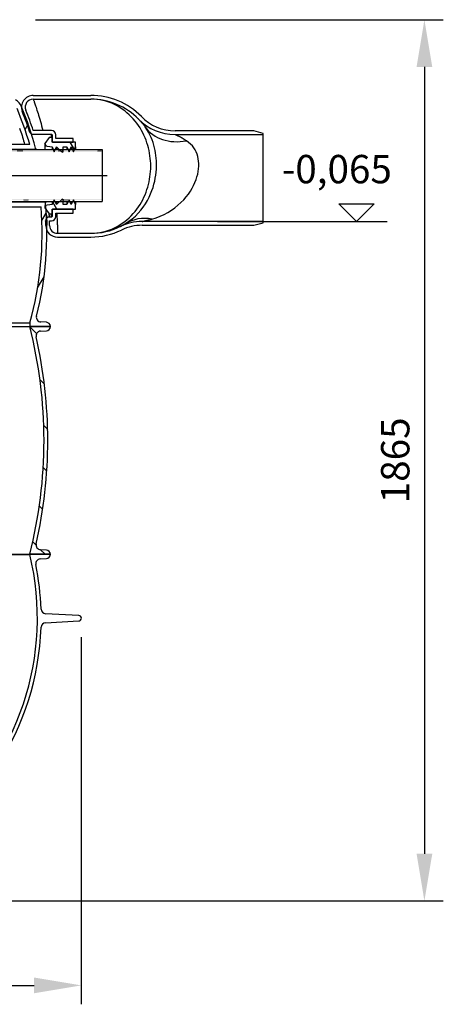
# Model space of a CAD drawing. Extents: x -651 to 4223, y 4288 to 6740.
# Drawn here: x 3326 to 4223, y 4389 to 6472 of the extents above; entities that cross this region are included whole.
import ezdxf

# ---------------------------------------------------------------- set-up
doc = ezdxf.new("R2010")
doc.units = 0
for name, pattern in [('CHAIN', [0.3543, 0.2362, -0.0295, 0.0591, -0.0295]), ('DASH_DOT', [0.37, 0.24, -0.06, 0.01, -0.06]), ('GEN3', [3, 0, 2, -1])]:
    doc.linetypes.add(name, pattern=pattern)
doc.layers.get('0').update_dxf_attribs({"linetype": 'CONTINUOUS'})
doc.layers.get('DEFPOINTS').update_dxf_attribs({"linetype": 'CONTINUOUS'})
for name, color, linetype in [('3A', 6, 'GEN3'), ('AM_4', 3, 'CONTINUOUS'), ('AM_5', 3, 'CONTINUOUS'), ('OSA__ISO_', 1, 'DASH_DOT'), ('STŘEDOVÁ_ZNAČKA__ISO_', 1, 'DASH_DOT'), ('VIDITELNÁ__ISO_', 7, 'CONTINUOUS'), ('VIDITELNÁ_TENKÁ__ISO_', 7, 'CONTINUOUS'), ('ŠRAFY__ISO_', 5, 'CONTINUOUS')]:
    doc.layers.add(name, color=color, linetype=linetype)
doc.dimstyles.new('VARIABEL-ST', dxfattribs={"dimscale": 40, "dimtxt": 7, "dimasz": 2.5, "dimexe": 1, "dimexo": 1, "dimgap": 0.6, "dimtad": 1, "dimtxsty": 'STANDARD', "dimcen": 0, "dimclrd": 256, "dimclre": 256, "dimclrt": 5, "dimazin": 3, "dimtp": 0.1, "dimtm": 0.1, "dimtfac": 0.71, "dimtdec": 3, "dimtmove": 0, "dimatfit": 3, "dimtzin": 0})

# ---------------------------------------------------------------- blocks, each defined once
blk = doc.blocks.new('*D7')
at = {"layer": 'AM_5'}
for p, q in [((3359.7, 6472.3), (4223.2, 6472.3)), ((4183.2, 6372.3), (4183.2, 4707.3)), ((3070.2, 4607.3), (4223.2, 4607.3))]:
    blk.add_line(p, q, dxfattribs=at)
for points in [[(4166.6, 6372.3), (4199.9, 6372.3), (4183.2, 6472.3)], [(4166.6, 4707.3), (4199.9, 4707.3), (4183.2, 4607.3)]]:
    blk.add_solid(points, dxfattribs=at)
at = {"layer": 'DEFPOINTS', "color": 0}
for p in [(3319.7, 6472.3), (3030.2, 4607.3), (4183.2, 4607.3)]:
    blk.add_point(p, dxfattribs=at)
at = {"layer": 'AM_5', "color": 2, "insert": (4129.2, 5539.8), "char_height": 60, "attachment_point": 5, "rotation": 90}
blk.add_mtext('1865', dxfattribs=at)
blk = doc.blocks.new('*D8')
at = {"layer": 'AM_5'}
for p, q in [((2135.7, 5165.7), (2135.7, 4388.7)), ((3456.7, 5165.7), (3456.7, 4388.7)), ((2235.7, 4428.7), (3356.7, 4428.7))]:
    blk.add_line(p, q, dxfattribs=at)
for points in [[(2235.7, 4445.3), (2235.7, 4412), (2135.7, 4428.7)], [(3356.7, 4445.3), (3356.7, 4412), (3456.7, 4428.7)]]:
    blk.add_solid(points, dxfattribs=at)
at = {"layer": 'DEFPOINTS', "color": 0}
for p in [(2135.7, 5205.7), (3456.7, 5205.7), (3456.7, 4428.7)]:
    blk.add_point(p, dxfattribs=at)
at = {"layer": 'AM_5', "color": 2, "insert": (2796.2, 4482.7), "char_height": 60, "attachment_point": 5}
blk.add_mtext('%%c1321', dxfattribs=at)

msp = doc.modelspace()

# ---------------------------------------------------------------- hatches: boundary and pattern name
at = {"layer": 'ŠRAFY__ISO_'}
h = msp.add_hatch(dxfattribs=at)
h.set_pattern_fill('ANSI31', color=256, scale=381, angle=75, style=0)
h.set_pattern_definition([(120, (1142.615, 274.43), (-41.24446, -23.8125), [])])
h.paths.add_polyline_path([(3379.7, 6210.3), (3379.7, 6205.2), (3394.7, 6202.9), (3397.3, 6197.2), (3398.9, 6193.7), (3399.3, 6192.9), (3399.6, 6193.7), (3401.2, 6197.2), (3403.8, 6202.9), (3410.2, 6197.2), (3414.1, 6193.7), (3416.3, 6191.7), (3418.3, 6192.9), (3418.3, 6193.7), (3418.3, 6197.2), (3418.3, 6202.9), (3426.3, 6202.9), (3429, 6197.2), (3430.6, 6193.7), (3430.9, 6192.9), (3431.3, 6193.7), (3432.9, 6197.2), (3435.5, 6202.9), (3438.1, 6197.2), (3439.7, 6193.7), (3440.1, 6192.9), (3440.4, 6193.7), (3442, 6197.2), (3444.7, 6202.9), (3444.7, 6213.2), (3439.7, 6213.2), (3395.7, 6213.2), (3394.7, 6213.2), (3394.7, 6214.2), (3394.7, 6223.2), (3388.7, 6223.2)])
h.paths.add_polyline_path([(3379.7, 6079.2), (3379.7, 6074.1), (3383.3, 6068.9), (3388.7, 6061.2), (3394.7, 6061.2), (3394.7, 6070.2), (3394.7, 6071.2), (3395.7, 6071.2), (3439.7, 6071.2), (3444.7, 6071.2), (3444.7, 6081.4), (3442, 6087.2), (3440.4, 6090.7), (3440.1, 6091.4), (3439.7, 6090.7), (3438.1, 6087.2), (3435.5, 6081.4), (3432.9, 6087.2), (3431.3, 6090.7), (3430.9, 6091.4), (3430.6, 6090.7), (3429, 6087.2), (3426.3, 6081.4), (3418.3, 6081.4), (3418.3, 6087.2), (3418.3, 6090.7), (3418.3, 6091.4), (3416.3, 6092.7), (3414.1, 6090.7), (3410.2, 6087.2), (3403.8, 6081.4), (3401.2, 6087.2), (3399.6, 6090.7), (3399.3, 6091.4), (3398.9, 6090.7), (3397.3, 6087.2), (3394.7, 6081.4), (3382.5, 6079.6)])
h = msp.add_hatch(dxfattribs=at)
h.set_pattern_fill('ANSI31', color=256, scale=508, angle=90, style=0)
h.set_pattern_definition([(135, (679.17, 1127.11), (-44.9013, -44.9013), [])])
edge = h.paths.add_edge_path()
edge.add_ellipse((2402.7, 5582), major_axis=(958.3, -219), ratio=1, start_angle=0, end_angle=25.7481)
edge.add_ellipse((3370.8, 5803.2), major_axis=(-9.75, -2.23), ratio=1, start_angle=260.675, end_angle=360, ccw=False)
edge.add_line((3370.2, 5813.2), (3382.8, 5814))
edge.add_ellipse((3382.2, 5823), major_axis=(0.56, -8.98), ratio=1, start_angle=0, end_angle=86.4509)
edge.add_line((3391.2, 5823), (3347.6, 5823))
edge.add_line((3347.6, 5823), (3347.5, 5823))
edge.add_ellipse((2402.7, 5582), major_axis=(944.8, 241), ratio=1, start_angle=331.3792, end_angle=360, ccw=False)
edge.add_line((3347.5, 5341), (3347.6, 5341))
edge.add_line((3347.6, 5341), (3391.2, 5341))
edge.add_ellipse((3382.2, 5341), major_axis=(9, 0), ratio=1, start_angle=0, end_angle=86.4509)
edge.add_line((3382.8, 5349.9), (3370.2, 5350.7))
edge.add_ellipse((3370.8, 5360.7), major_axis=(-0.62, -9.98), ratio=1, start_angle=260.675, end_angle=360, ccw=False)
edge = h.paths.add_edge_path()
edge.add_ellipse((3189.8, 5582), major_axis=(-958.3, 219), ratio=1, start_angle=0, end_angle=25.7481)
edge.add_ellipse((2221.7, 5360.7), major_axis=(9.75, 2.23), ratio=1, start_angle=260.675, end_angle=360, ccw=False)
edge.add_line((2222.3, 5350.7), (2209.7, 5349.9))
edge.add_ellipse((2210.2, 5341), major_axis=(-0.56, 8.98), ratio=1, start_angle=0, end_angle=86.4509)
edge.add_line((2201.2, 5341), (2244.9, 5341))
edge.add_line((2244.9, 5341), (2245, 5341))
edge.add_ellipse((3189.8, 5582), major_axis=(-944.8, -241), ratio=1, start_angle=331.3792, end_angle=360, ccw=False)
edge.add_line((2245, 5823), (2244.9, 5823))
edge.add_line((2244.9, 5823), (2201.2, 5823))
edge.add_ellipse((2210.2, 5823), major_axis=(-9, 0), ratio=1, start_angle=0, end_angle=86.4509)
edge.add_line((2209.7, 5814), (2222.3, 5813.2))
edge.add_ellipse((2221.7, 5803.2), major_axis=(0.62, 9.98), ratio=1, start_angle=260.675, end_angle=360, ccw=False)

# ---------------------------------------------------------------- linework, layer by layer
for p, q in [((3185.5, 6197.3), (3500.5, 6197.3)), ((3500.5, 6197.3), (3500.5, 6087.3)), ((3295.5, 6087.3), (3500.5, 6087.3))]:
    msp.add_line(p, q)
at = {"layer": '3A'}
for p, q in [((3500.5, 6193.8), (3185.5, 6193.8)), ((3291.2, 6090.8), (3500.5, 6090.8))]:
    msp.add_line(p, q, dxfattribs=at)
at = {"layer": 'AM_4'}
for p, q in [((4039.1, 6045.2), (4001.7, 6082.7)), ((4001.7, 6082.7), (4076.6, 6082.7)), ((4076.6, 6082.7), (4039.1, 6045.2)), ((3745.2, 6045.2), (4104, 6045.2))]:
    msp.add_line(p, q, dxfattribs=at)
at = {"layer": 'OSA__ISO_', "linetype": 'CHAIN', "ltscale": 9.045943}
msp.add_line((3261.2, 6142.3), (3418.3, 6142.3), dxfattribs=at)
at = {"layer": 'STŘEDOVÁ_ZNAČKA__ISO_', "linetype": 'CHAIN', "ltscale": 23.990969}
for p, q in [((3511.4, 6142.2), (3229.1, 6142.2)), ((3240.5, 6142.3), (3488, 6142.3))]:
    msp.add_line(p, q, dxfattribs=at)
at = {"layer": 'VIDITELNÁ__ISO_'}
for p, q in [((3354.9, 6312.2), (3476.7, 6312.2)), ((3354.9, 6312.2), (3476.7, 6312.2)), ((3354.9, 6304.2), (3476.7, 6304.2)), ((3393.7, 6237.7), (3354.8, 6237.7)), ((3821.7, 6237.2), (3655.2, 6237.2)), ((3841.7, 6231.8), (3821.7, 6237.2)), ((3841.7, 6229.2), (3841.7, 6231.8)), ((3354.8, 6229.7), (3393.7, 6229.7)), ((3388.7, 6223.2), (3379.7, 6210.3)), ((3379.7, 6210.3), (3379.7, 6205.2)), ((3394.7, 6223.2), (3388.7, 6223.2)), ((3394.7, 6228.7), (3394.7, 6214.2)), ((3394.7, 6213.2), (3394.7, 6223.2)), ((3444.7, 6213.2), (3394.7, 6213.2)), ((3395.7, 6213.2), (3439.7, 6213.2)), ((3402.7, 6221.2), (3402.7, 6228.7)), ((3439.7, 6221.2), (3402.7, 6221.2)), ((3439.7, 6213.2), (3439.7, 6221.2)), ((3444.7, 6202.9), (3444.7, 6213.2)), ((3655.2, 6229.2), (3841.7, 6229.2)), ((3841.7, 6045.2), (3841.7, 6229.2)), ((3347.4, 6208.3), (3295.5, 6208.3)), ((3305.5, 6198.3), (3357.9, 6198.3)), ((3379.7, 6205.2), (3394.7, 6202.9)), ((3379.7, 6205.2), (3379.7, 6197.2)), ((3394.7, 6202.9), (3399.3, 6192.9)), ((3394.7, 6202.9), (3394.7, 6197.2)), ((3399.3, 6192.9), (3403.8, 6202.9)), ((3403.8, 6202.9), (3416.3, 6191.7)), ((3403.8, 6202.9), (3403.8, 6197.2)), ((3416.3, 6191.7), (3418.3, 6192.9)), ((3418.3, 6192.9), (3418.3, 6202.9)), ((3418.3, 6202.9), (3426.3, 6202.9)), ((3426.3, 6202.9), (3430.9, 6192.9)), ((3426.3, 6202.9), (3426.3, 6197.2)), ((3430.9, 6192.9), (3435.5, 6202.9)), ((3435.5, 6202.9), (3440.1, 6192.9)), ((3435.5, 6202.9), (3435.5, 6197.2)), ((3440.1, 6192.9), (3444.7, 6202.9)), ((3444.7, 6202.9), (3444.7, 6197.2)), ((3378.7, 6086.3), (3305.5, 6086.3)), ((3399.3, 6091.4), (3394.7, 6081.4)), ((3394.7, 6087.2), (3394.7, 6081.4)), ((3403.8, 6081.4), (3399.3, 6091.4)), ((3416.3, 6092.7), (3403.8, 6081.4)), ((3403.8, 6087.2), (3403.8, 6081.4)), ((3418.3, 6091.4), (3416.3, 6092.7)), ((3418.3, 6081.4), (3418.3, 6091.4)), ((3430.9, 6091.4), (3426.3, 6081.4)), ((3426.3, 6087.2), (3426.3, 6081.4)), ((3435.5, 6081.4), (3430.9, 6091.4)), ((3440.1, 6091.4), (3435.5, 6081.4)), ((3435.5, 6087.2), (3435.5, 6081.4)), ((3444.7, 6081.4), (3440.1, 6091.4)), ((3444.7, 6087.2), (3444.7, 6081.4)), ((3295.5, 6076.3), (3371.4, 6076.3)), ((3394.7, 6081.4), (3379.7, 6079.2)), ((3379.7, 6079.2), (3379.7, 6074.1)), ((3379.7, 6074.1), (3388.7, 6061.2)), ((3382.4, 6063.5), (3382.4, 6063.5)), ((3394.7, 6061.2), (3394.7, 6071.2)), ((3394.7, 6071.2), (3444.7, 6071.2)), ((3394.7, 6070.2), (3394.7, 6055.7)), ((3439.7, 6071.2), (3395.7, 6071.2)), ((3426.3, 6081.4), (3418.3, 6081.4)), ((3439.7, 6063.2), (3439.7, 6071.2)), ((3444.7, 6071.2), (3444.7, 6081.4)), ((3382.7, 6061.8), (3382.5, 6061.8)), ((3382.8, 6058.8), (3382.6, 6058.8)), ((3382.9, 6058.4), (3382.7, 6058.4)), ((3382.7, 6058.3), (3383.6, 6058.3)), ((3388.7, 6061.2), (3394.7, 6061.2)), ((3393.7, 6054.7), (3389.1, 6054.7)), ((3389.1, 6046.7), (3393.7, 6046.7)), ((3402.7, 6055.7), (3402.7, 6063.2)), ((3402.7, 6063.2), (3439.7, 6063.2)), ((3841.7, 6045.2), (3585.6, 6045.2)), ((3841.7, 6042.6), (3841.7, 6045.2)), ((3383.5, 6037.5), (3384.4, 6037.5)), ((3585.6, 6037.2), (3821.7, 6037.2)), ((3821.7, 6037.2), (3841.7, 6042.6)), ((3406.4, 6020.2), (3476.7, 6020.2)), ((3406.4, 6012.2), (3476.7, 6012.2)), ((3406.4, 6012.2), (3476.7, 6012.2)), ((3295.5, 5831.1), (3347.6, 5831.1)), ((3295.5, 5823), (3347.5, 5823)), ((3391.2, 5823), (3347.5, 5823)), ((3347.6, 5831.1), (3347.6, 5823)), ((3347.6, 5823), (3391.2, 5823)), ((3370.2, 5813.2), (3382.8, 5814)), ((3382.8, 5831.9), (3370.8, 5832.7)), ((2244.9, 5340.3), (3347.6, 5340.3)), ((2245, 5341), (3347.5, 5341)), ((3347.5, 5341), (3391.2, 5341)), ((3391.2, 5341), (3347.6, 5341)), ((3347.6, 5341), (3347.6, 5340.3)), ((3382.8, 5349.9), (3370.2, 5350.7)), ((3369.6, 5331.2), (3382.8, 5332)), ((3451.2, 5211.6), (3380.9, 5215.3)), ((3380.9, 5196.2), (3451.2, 5199.9))]:
    msp.add_line(p, q, dxfattribs=at)
at = {"layer": 'VIDITELNÁ__ISO_', "flags": 128}
for points in [[(3591.7, 6245.4), (3591, 6246.4), (3590.2, 6247.4), (3589.5, 6248.4), (3588.8, 6249.3), (3588.1, 6250.2), (3587.5, 6251), (3586.8, 6251.8), (3586.2, 6252.6), (3585.6, 6253.3), (3585, 6254), (3584.4, 6254.7), (3583.8, 6255.4), (3583.3, 6256), (3582.8, 6256.6), (3582.3, 6257.1), (3581.8, 6257.6), (3581.4, 6258.1), (3581, 6258.6), (3580.6, 6259), (3580.2, 6259.4), (3579.9, 6259.7), (3579.6, 6260), (3579.3, 6260.3), (3579, 6260.6), (3578.8, 6260.8), (3578.6, 6261), (3578.4, 6261.2), (3578.3, 6261.4), (3578.2, 6261.5), (3578.1, 6261.5), (3578.1, 6261.6)], [(3326, 6242.4), (3327.4, 6238.7), (3328.7, 6235), (3330, 6231.2), (3331.3, 6227.3), (3332.4, 6223.5), (3333.5, 6219.7), (3334.6, 6215.9), (3335.5, 6212.1), (3336.4, 6208.3)], [(3383.6, 6058.2), (3383.6, 6058.2), (3383.6, 6058.2), (3383.6, 6058.2), (3383.6, 6058.2), (3383.6, 6058.3), (3383.6, 6058.3), (3383.6, 6058.3), (3383.6, 6058.3), (3383.6, 6058.3), (3383.6, 6058.3), (3383.6, 6058.3), (3383.6, 6058.3), (3383.6, 6058.3), (3383.6, 6058.3), (3383.6, 6058.3), (3383.6, 6058.3), (3383.6, 6058.3), (3383.6, 6058.3), (3383.6, 6058.3), (3383.6, 6058.3), (3383.6, 6058.3), (3383.6, 6058.3), (3383.6, 6058.3), (3383.6, 6058.3)], [(3383.8, 6055.7), (3383.8, 6055.9), (3383.8, 6056.1), (3383.7, 6056.2), (3383.7, 6056.4), (3383.7, 6056.6), (3383.7, 6056.7), (3383.7, 6056.9), (3383.7, 6057), (3383.7, 6057.2), (3383.7, 6057.3), (3383.7, 6057.4), (3383.7, 6057.5), (3383.7, 6057.6), (3383.6, 6057.7), (3383.6, 6057.8), (3383.6, 6057.9), (3383.6, 6057.9), (3383.6, 6058), (3383.6, 6058), (3383.6, 6058.1), (3383.6, 6058.1), (3383.6, 6058.2), (3383.6, 6058.2), (3383.6, 6058.2)], [(3384, 6051.1), (3384, 6051.3), (3384, 6051.5), (3384, 6051.7), (3384, 6051.9), (3384, 6052.1), (3384, 6052.3), (3383.9, 6052.5), (3383.9, 6052.7), (3383.9, 6052.9), (3383.9, 6053.1), (3383.9, 6053.3), (3383.9, 6053.4), (3383.9, 6053.6), (3383.9, 6053.8), (3383.9, 6054), (3383.9, 6054.2), (3383.8, 6054.4), (3383.8, 6054.6), (3383.8, 6054.8), (3383.8, 6055), (3383.8, 6055.1), (3383.8, 6055.3), (3383.8, 6055.5), (3383.8, 6055.7)], [(3384.4, 6038.6), (3384.4, 6038.7), (3384.4, 6038.8), (3384.4, 6039), (3384.4, 6039.1), (3384.4, 6039.3), (3384.4, 6039.4), (3384.4, 6039.6), (3384.4, 6039.7), (3384.4, 6039.9), (3384.4, 6040), (3384.4, 6040.2), (3384.4, 6040.4), (3384.4, 6040.6), (3384.4, 6040.7), (3384.4, 6040.9), (3384.4, 6041.1), (3384.4, 6041.3), (3384.4, 6041.5), (3384.4, 6041.7), (3384.4, 6041.8), (3384.4, 6042), (3384.3, 6042.2), (3384.3, 6042.4), (3384.3, 6042.6)], [(3384.4, 6037.5), (3384.4, 6037.5), (3384.4, 6037.5), (3384.4, 6037.6), (3384.4, 6037.6), (3384.4, 6037.6), (3384.4, 6037.6), (3384.4, 6037.6), (3384.4, 6037.6), (3384.4, 6037.7), (3384.4, 6037.7), (3384.4, 6037.7), (3384.4, 6037.8), (3384.4, 6037.8), (3384.4, 6037.9), (3384.4, 6037.9), (3384.4, 6038), (3384.4, 6038), (3384.4, 6038.1), (3384.4, 6038.2), (3384.4, 6038.3), (3384.4, 6038.3), (3384.4, 6038.4), (3384.4, 6038.5), (3384.4, 6038.6)], [(3538.6, 6034.4), (3538.6, 6034.4), (3538.6, 6034.4), (3538.7, 6034.5), (3538.8, 6034.5), (3538.9, 6034.6), (3539.1, 6034.7), (3539.3, 6034.7), (3539.5, 6034.8), (3539.7, 6035), (3539.9, 6035.1), (3540.2, 6035.2), (3540.5, 6035.4), (3540.8, 6035.5), (3541.1, 6035.7), (3541.5, 6035.9), (3541.9, 6036.1), (3542.3, 6036.3), (3542.7, 6036.5), (3543.1, 6036.7), (3543.5, 6036.9), (3544, 6037.2), (3544.5, 6037.5), (3545, 6037.7), (3545.5, 6038), (3546.6, 6038.6), (3547.7, 6039.3), (3548.9, 6040), (3550.2, 6040.7)]]:
    msp.add_lwpolyline(points, dxfattribs=at)
at = {"layer": 'VIDITELNÁ__ISO_'}
for points in [[(3359.9, 6200.6), (3359.9, 6200.6), (3359.9, 6200.5), (3359.9, 6200.5), (3359.9, 6200.3), (3359.9, 6200.2), (3360, 6200), (3360, 6199.7), (3360, 6199.5), (3360.1, 6199.2), (3360.1, 6198.8), (3360.2, 6198.5), (3360.3, 6198.1), (3360.3, 6197.6), (3360.4, 6197.3)], [(3380.2, 6087.3), (3380.2, 6087.2), (3380.3, 6086.8), (3380.3, 6086.5), (3380.4, 6086.1), (3380.5, 6085.8), (3380.5, 6085.6), (3380.6, 6085.3), (3380.6, 6085.1), (3380.6, 6085), (3380.6, 6084.8), (3380.7, 6084.7), (3380.7, 6084.7), (3380.7, 6084.7)]]:
    msp.add_lwpolyline(points, dxfattribs=at)
for centre, radius, start, end in [((3302.4, 6276.6), 30, 22.584, 60), ((3354.9, 6287.2), 25, 90, 201.7752), ((3354.9, 6287.2), 17, 90, 201.7752), ((3476.7, 6162.2), 150, 44.427, 90), ((3476.7, 6162.2), 142, 44.427, 90), ((2683.7, 6019.3), 690, 15.8931, 22.584), ((2683.7, 6019.3), 700, 15.0252, 22.584), ((2681.7, 6018.2), 700, 18.0567, 21.7752), ((2681.7, 6018.2), 708, 18.0567, 21.7752), ((3655.2, 6337.2), 108, 224.427, 270), ((3655.2, 6337.2), 100, 224.427, 270), ((3354.8, 6237.7), 8, 198.0567, 270), ((3393.7, 6228.7), 9, 0, 90), ((3393.7, 6228.7), 1, 0, 90), ((3395.7, 6214.2), 1, 180, 270), ((3357.9, 6200.3), 2, 270, 5.0381), ((3357.9, 6200.3), 2, 5.9934, 15.0252), ((2683.7, 6019.3), 700, 345.5913, 5.3393), ((3378.7, 6084.3), 2, 15.3036, 90), ((3378.7, 6084.3), 2, 5.3393, 13.9748), ((2683.7, 6019.3), 690, 344.1667, 4.7345), ((3395.7, 6070.2), 1, 90, 180), ((3389.1, 6046.7), 8, 90, 182.303), ((2681.7, 6018.2), 700, 1.4978, 2.303), ((2681.7, 6018.2), 708, 1.4978, 2.303), ((3393.7, 6055.7), 9, 270, 0), ((3393.7, 6055.7), 1, 270, 0), ((3585.6, 5937.2), 108, 90, 115.8419), ((3406.4, 6037.2), 25, 181.4978, 270), ((3406.4, 6037.2), 17, 181.4978, 270), ((3476.7, 6162.2), 142, 270, 295.8419), ((3476.7, 6162.2), 150, 270, 295.8419), ((3585.6, 5937.2), 100, 90, 115.8419), ((3371.4, 5842.7), 10, 165.5913, 266.4508), ((2402.7, 5582), 975, 345.6896, 14.3104), ((3382.2, 5823), 9, 0, 86.4508), ((3382.2, 5823), 9, 273.5491, 0), ((3370.8, 5803.2), 10, 93.5491, 192.874), ((2402.7, 5582), 983, 347.126, 12.874), ((3370.8, 5360.7), 10, 167.126, 266.4509), ((2796.2, 5205.7), 567.5, 309.0586, 13.714), ((3382.2, 5341), 9, 0, 86.4509), ((3382.2, 5341), 9, 273.5492, 0), ((3370.2, 5321.2), 10, 93.5492, 191.3714), ((2796.2, 5205.7), 575.5, 1.9088, 11.3714), ((3381.4, 5225.2), 10, 181.9088, 267), ((3450.9, 5205.7), 5.84, 273, 87), ((3381.4, 5186.2), 10, 93, 178.0912), ((2796.2, 5205.7), 575.5, 295.8089, 358.0912)]:
    msp.add_arc(centre, radius, start, end, dxfattribs=at)
for centre, major_axis, ratio, start_param, end_param in [((3679.2, 6308.7), (-87.5, -63.3), 0.803624, 6.2827, 6.282703), ((2782.6, 6045.9), (601.5, 0), 0.376088, 0.070368, 0.077629), ((2702.1, 6038.5), (681.1, 0), 0.926584, 0.032138, 0.036969), ((2782.6, 6042.8), (601.7, 0), 0.376088, 0.069155, 0.070668), ((2702.1, 6038.1), (681.1, 0), 0.926584, 0.032009, 0.032221), ((2685.4, 6020.4), (699.2, 0), 0.993569, 0.031956, 0.044196)]:
    msp.add_ellipse(centre, major_axis=major_axis, ratio=ratio, start_param=start_param, end_param=end_param, dxfattribs=at)
at = {"layer": 'VIDITELNÁ_TENKÁ__ISO_'}
for p, q in [((3393.7, 6223.2), (3393.7, 6229.7)), ((3383.6, 6058.2), (3382.7, 6058.2)), ((3383.8, 6055.7), (3382.8, 6055.7)), ((3384, 6051.1), (3383, 6051.1)), ((3384.3, 6042.6), (3383.4, 6042.6)), ((3393.7, 6054.7), (3393.7, 6061.2)), ((3384.4, 6038.6), (3383.5, 6038.6))]:
    msp.add_line(p, q, dxfattribs=at)
at = {"layer": 'VIDITELNÁ_TENKÁ__ISO_', "flags": 128}
for points in [[(3354.9, 6304.2), (3355, 6304.1), (3355.1, 6303.7), (3355.3, 6303.1), (3355.6, 6302.3), (3356, 6301.2), (3356.5, 6299.9), (3357, 6298.3), (3357.6, 6296.5), (3358.3, 6294.5), (3359.1, 6292.2), (3359.9, 6289.7), (3360.8, 6287), (3361.8, 6284), (3362.8, 6280.8), (3363.9, 6277.4), (3365, 6273.8), (3366.2, 6270), (3367.5, 6265.9), (3368.7, 6261.6), (3370, 6257.2), (3371.4, 6252.6), (3372.7, 6247.8), (3374.1, 6242.8), (3375.5, 6237.7)], [(3476.7, 6020.2), (3483.2, 6020.4), (3489.6, 6020.9), (3496.1, 6021.9), (3502.5, 6023.2), (3508.8, 6024.8), (3514.9, 6026.8), (3521, 6029.1), (3526.9, 6031.8), (3532.6, 6034.7), (3538.1, 6037.9), (3543.4, 6041.4), (3548.5, 6045.1), (3553.4, 6049), (3558, 6053.2), (3562.4, 6057.5), (3566.6, 6062), (3570.6, 6066.6), (3574.3, 6071.4), (3577.7, 6076.2), (3581, 6081.2), (3584, 6086.3), (3586.8, 6091.4), (3589.3, 6096.7), (3591.7, 6101.9), (3593.8, 6107.3), (3595.7, 6112.6), (3597.4, 6118.1), (3598.8, 6123.5), (3600.1, 6129), (3601.2, 6134.5), (3602.1, 6140), (3602.8, 6145.5), (3603.3, 6151.1), (3603.6, 6156.6), (3603.7, 6162.2), (3603.6, 6167.8), (3603.3, 6173.3), (3602.8, 6178.8), (3602.1, 6184.4), (3601.2, 6189.9), (3600.1, 6195.4), (3598.9, 6200.9), (3597.4, 6206.3), (3595.7, 6211.7), (3593.8, 6217.1), (3591.7, 6222.4), (3589.3, 6227.7), (3586.8, 6232.9), (3584, 6238.1), (3581, 6243.2), (3577.8, 6248.1), (3574.3, 6253), (3570.6, 6257.8), (3566.6, 6262.4), (3562.5, 6266.9), (3558, 6271.2), (3553.4, 6275.3), (3548.5, 6279.3), (3543.4, 6283), (3538.1, 6286.5), (3532.6, 6289.7), (3526.9, 6292.6), (3521, 6295.3), (3514.9, 6297.6), (3508.8, 6299.6), (3502.5, 6301.2), (3496.1, 6302.5), (3489.6, 6303.5), (3483.1, 6304), (3476.7, 6304.2)], [(3550.2, 6040.7), (3557.6, 6045.6), (3564.6, 6051), (3571.2, 6056.7), (3577.2, 6062.9), (3582.8, 6069.3), (3587.9, 6075.9), (3592.5, 6082.8), (3596.6, 6089.8), (3600.3, 6096.8), (3603.5, 6103.8), (3606.2, 6110.7), (3608.5, 6117.5), (3610.4, 6124.2), (3612.1, 6130.7), (3613.3, 6137.2), (3614.4, 6143.5), (3615.1, 6149.6), (3615.6, 6155.7), (3615.9, 6161.7), (3615.9, 6167.5), (3615.7, 6173.3), (3615.3, 6179), (3614.8, 6184.7), (3614, 6190.3), (3612.9, 6195.8), (3611.7, 6201.4), (3610.3, 6206.9), (3608.5, 6212.4), (3606.6, 6217.8), (3604.3, 6223.3), (3601.7, 6228.8), (3598.8, 6234.3), (3595.5, 6239.9), (3591.7, 6245.4)], [(3606.1, 6050.3), (3615, 6053.1), (3623.6, 6056.4), (3631.9, 6060.2), (3639.8, 6064.5), (3647.4, 6069.1), (3654.6, 6074.2), (3661.4, 6079.6), (3667.7, 6085.3), (3673.5, 6091.2), (3678.7, 6097.3), (3683.4, 6103.3), (3687.6, 6109.5), (3691.3, 6115.6), (3694.5, 6121.7), (3697.3, 6127.8), (3699.7, 6133.8), (3701.6, 6139.7), (3703.1, 6145.5), (3704.2, 6151.3), (3705, 6156.9), (3705.4, 6162.4), (3705.4, 6167.7), (3705.1, 6173), (3704.4, 6178), (3703.3, 6183), (3701.9, 6187.8), (3700, 6192.4), (3697.8, 6196.8), (3695.1, 6201.1), (3691.9, 6205.2), (3688.2, 6209), (3684, 6212.7), (3679.2, 6216.1)], [(3679.2, 6216.1), (3676.8, 6217.6), (3674.5, 6219), (3672.3, 6220.3), (3670.3, 6221.4), (3668.5, 6222.5), (3666.8, 6223.4), (3665.2, 6224.2), (3663.8, 6224.9), (3662.6, 6225.6), (3661.5, 6226.1), (3660.6, 6226.6), (3659.8, 6227), (3659.1, 6227.3), (3658.4, 6227.7), (3657.8, 6228), (3657.2, 6228.2), (3656.7, 6228.5), (3656.3, 6228.7), (3656, 6228.8), (3655.7, 6229), (3655.5, 6229.1), (3655.3, 6229.1), (3655.2, 6229.2), (3655.2, 6229.2)], [(3389.1, 6054.7), (3389.1, 6054.7), (3389.1, 6054.7), (3389.1, 6054.8), (3389.1, 6054.9), (3389.1, 6055), (3389.1, 6055.1), (3389.1, 6055.3), (3389.1, 6055.4), (3389.1, 6055.6), (3389.1, 6055.8), (3389, 6056.1), (3389, 6056.3), (3389, 6056.6), (3389, 6056.9), (3389, 6057.3), (3389, 6057.6), (3389, 6058), (3388.9, 6058.4), (3388.9, 6058.8), (3388.9, 6059.2), (3388.9, 6059.7), (3388.8, 6060.2), (3388.8, 6060.7), (3388.8, 6061.2)], [(3404.5, 6063.2), (3404.7, 6059.9), (3404.9, 6056.7), (3405.1, 6053.6), (3405.2, 6050.6), (3405.4, 6047.7), (3405.5, 6045), (3405.7, 6042.4), (3405.8, 6039.9), (3405.9, 6037.6), (3406, 6035.4), (3406, 6033.3), (3406.1, 6031.4), (3406.2, 6029.6), (3406.2, 6028), (3406.3, 6026.5), (3406.3, 6025.2), (3406.3, 6024.1), (3406.4, 6023), (3406.4, 6022.2), (3406.4, 6021.5), (3406.4, 6020.9), (3406.4, 6020.5), (3406.4, 6020.3), (3406.4, 6020.2)], [(3585.6, 6045.2), (3585.6, 6045.2), (3585.7, 6045.2), (3585.8, 6045.2), (3586, 6045.3), (3586.2, 6045.3), (3586.5, 6045.4), (3586.8, 6045.5), (3587.2, 6045.6), (3587.7, 6045.7), (3588.2, 6045.8), (3588.8, 6045.9), (3589.5, 6046.1), (3590.3, 6046.3), (3591.1, 6046.5), (3592.1, 6046.7), (3593.3, 6047), (3594.6, 6047.3), (3596, 6047.7), (3597.6, 6048.1), (3599.3, 6048.5), (3600.9, 6048.9), (3602.6, 6049.4), (3604.3, 6049.8), (3606.1, 6050.3)]]:
    msp.add_lwpolyline(points, dxfattribs=at)
at = {"layer": 'VIDITELNÁ_TENKÁ__ISO_'}
for points in [[(3357.9, 6198.3), (3358, 6197.8), (3358.1, 6197.3)], [(3378.5, 6087.3), (3378.6, 6086.8), (3378.7, 6086.3)]]:
    msp.add_lwpolyline(points, dxfattribs=at)
for centre, major_axis, ratio, start_param, end_param in [((3679.2, 6308.7), (-87.5, -63.3), 0.803624, 0.000002, 1.044386), ((3606.1, 5948.3), (-55.9, 92.4), 0.829856, 5.653079, 6.283182)]:
    msp.add_ellipse(centre, major_axis=major_axis, ratio=ratio, start_param=start_param, end_param=end_param, dxfattribs=at)
at = {"layer": 'ŠRAFY__ISO_'}
for p, q in [((3337.6, 6239.7), (3344.2, 6251.2)), ((3373.2, 6047.3), (3382.4, 6063.2)), ((3364.1, 5904.6), (3377.8, 5928.3)), ((3390.3, 5823), (3391.1, 5824.4))]:
    msp.add_line(p, q, dxfattribs=at)

# ---------------------------------------------------------------- texts
at = {"layer": 'AM_4', "insert": (3881.4, 6186.1), "char_height": 60, "width": 1149.301, "attachment_point": 1}
msp.add_mtext('-0,065', dxfattribs=at)

# ---------------------------------------------------------------- dimensions: what is measured, and where the dimension line sits
at = {"layer": 'AM_5'}
dim = msp.add_linear_dim(base=(4183.2, 4607.3), p1=(3319.7, 6472.3), p2=(3030.2, 4607.3), angle=90, dimstyle='VARIABEL-ST', override={"dimtxt": 1.5, "dimtoh": 1, "dimdec": 0, "dimpost": '<>', "dimclrt": 2, "dimtofl": 0, "dimatfit": 0}, dxfattribs=at)
dim.commit()
dim.dimension.update_dxf_attribs({"geometry": '*D7', "text_midpoint": (4183.2, 5539.8), "dimtype": 160})
dim = msp.add_linear_dim(base=(3456.7, 4428.7), p1=(2135.7, 5205.7), p2=(3456.7, 5205.7), text='%%c<>', dimstyle='VARIABEL-ST', override={"dimtxt": 1.5, "dimtoh": 1, "dimdec": 0, "dimpost": '<>', "dimclrt": 2, "dimtofl": 0, "dimatfit": 0}, dxfattribs=at)
dim.commit()
dim.dimension.update_dxf_attribs({"geometry": '*D8', "text_midpoint": (2796.2, 4428.7), "dimtype": 160})

doc.saveas('drawing.dxf')
